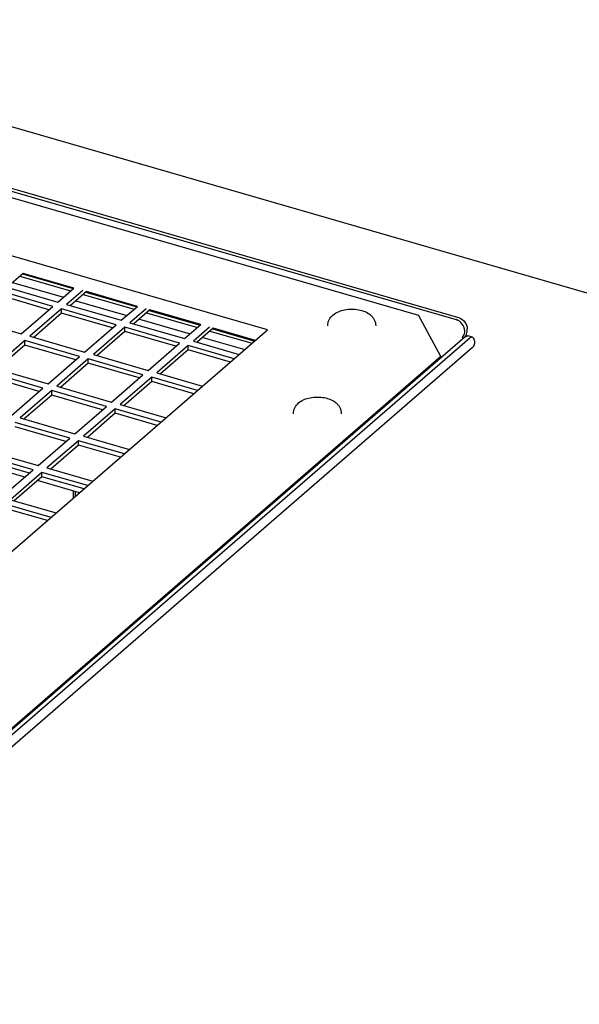
# Paper-space layout '177R0034_1_2' of a CAD drawing. Units: millimetres. Extents: x 0 to 841, y 0 to 594.
# Drawn here: x 267 to 289, y 470 to 509 of the extents above; entities that cross this region are included whole.
import ezdxf

# ---------------------------------------------------------------- set-up
doc = ezdxf.new("R2010")
doc.units = ezdxf.units.MM
doc.header["$LTSCALE"] = 46.255
doc.layers.get('0').update_dxf_attribs({"linetype": 'CONTINUOUS'})
for name, color, linetype in [('000-HDWR-26412', 7, 'CONTINUOUS'), ('000-TOP', 7, 'CONTINUOUS'), ('ROUNDS', 7, 'CONTINUOUS')]:
    doc.layers.add(name, color=color, linetype=linetype)

psp = doc.layouts.new('177R0034_1_2')

# ---------------------------------------------------------------- linework, layer by layer
at = {"color": 7, "linetype": 'CONTINUOUS'}
for p, q in [((258.679, 504.615), (283.066, 497.575)), ((277.082, 496.993), (259.45, 502.083)), ((267.268, 499.12), (269.283, 498.538)), ((266.61, 498.724), (268.775, 498.099)), ((268.575, 497.925), (266.41, 498.55)), ((268.775, 498.099), (269.415, 498.652)), ((269.761, 498.552), (269.122, 497.999)), ((269.779, 498.395), (271.794, 497.813)), ((267.325, 496.843), (268.575, 497.925)), ((269.122, 497.999), (271.287, 497.374)), ((271.287, 497.374), (271.926, 497.927)), ((268.922, 497.825), (267.672, 496.743)), ((268.922, 497.652), (268.922, 497.825)), ((271.087, 497.2), (268.922, 497.825)), ((272.273, 497.827), (271.633, 497.274)), ((272.291, 497.67), (274.306, 497.088)), ((283.944, 495.936), (283.066, 497.575)), ((265.16, 497.468), (267.325, 496.843)), ((269.837, 496.118), (271.087, 497.2)), ((271.633, 497.274), (273.798, 496.649)), ((273.798, 496.649), (274.438, 497.202)), ((254.156, 477.139), (277.082, 496.993)), ((271.433, 497.1), (270.183, 496.018)), ((271.433, 496.927), (271.433, 497.1)), ((273.598, 496.475), (271.433, 497.1)), ((274.784, 497.102), (274.145, 496.549)), ((274.802, 496.945), (276.47, 496.463)), ((267.472, 496.57), (266.222, 495.487)), ((267.472, 496.396), (267.472, 496.57)), ((269.637, 495.945), (267.472, 496.57)), ((267.672, 496.743), (269.837, 496.118)), ((272.348, 495.393), (273.598, 496.475)), ((273.945, 496.375), (272.695, 495.293)), ((273.945, 496.202), (273.945, 496.375)), ((275.763, 495.851), (273.945, 496.375)), ((274.145, 496.549), (275.963, 496.024)), ((270.183, 496.018), (272.348, 495.393)), ((283.944, 495.936), (255.718, 471.492)), ((268.387, 494.862), (269.637, 495.945)), ((269.983, 495.845), (268.733, 494.762)), ((269.983, 495.671), (269.983, 495.845)), ((272.148, 495.22), (269.983, 495.845)), ((283.944, 495.936), (283.944, 495.875)), ((268.187, 494.689), (266.022, 495.314)), ((266.222, 495.487), (268.387, 494.862)), ((270.898, 494.137), (272.148, 495.22)), ((272.695, 495.293), (274.513, 494.768)), ((272.495, 495.12), (271.245, 494.037)), ((272.495, 494.946), (272.495, 495.12)), ((274.313, 494.595), (272.495, 495.12)), ((266.937, 493.606), (268.187, 494.689)), ((268.533, 494.589), (267.283, 493.506)), ((268.533, 494.416), (268.533, 494.589)), ((270.698, 493.964), (268.533, 494.589)), ((268.733, 494.762), (270.898, 494.137)), ((271.245, 494.037), (273.063, 493.512)), ((269.448, 492.881), (270.698, 493.964)), ((271.045, 493.864), (269.795, 492.781)), ((271.045, 493.691), (271.045, 493.864)), ((272.863, 493.339), (271.045, 493.864)), ((269.248, 492.708), (267.083, 493.333)), ((267.283, 493.506), (269.448, 492.881)), ((267.998, 491.626), (269.248, 492.708)), ((269.595, 492.608), (268.345, 491.526)), ((269.595, 492.435), (269.595, 492.608)), ((271.413, 492.083), (269.595, 492.608)), ((269.795, 492.781), (271.613, 492.257)), ((267.798, 491.452), (265.633, 492.077)), ((265.833, 492.251), (267.998, 491.626)), ((266.548, 490.37), (267.798, 491.452)), ((268.145, 491.352), (266.895, 490.27)), ((268.145, 491.179), (268.145, 491.352)), ((269.963, 490.828), (268.145, 491.352)), ((268.345, 491.526), (270.163, 491.001)), ((269.473, 490.404), (269.473, 490.59)), ((266.895, 490.27), (268.713, 489.745)), ((268.513, 489.572), (266.695, 490.097))]:
    psp.add_line(p, q, dxfattribs=at)
at = {"color": 3, "linetype": 'CONTINUOUS'}
for p, q in [((267.4, 499.234), (266.76, 498.68)), ((269.415, 498.652), (267.4, 499.234)), ((266.983, 498.873), (268.998, 498.291)), ((268.425, 497.795), (266.41, 498.377)), ((269.911, 498.509), (269.272, 497.955)), ((271.926, 497.927), (269.911, 498.509)), ((269.494, 498.148), (271.509, 497.566)), ((268.922, 497.652), (267.822, 496.7)), ((270.937, 497.07), (268.922, 497.652)), ((272.423, 497.784), (271.783, 497.23)), ((274.438, 497.202), (272.423, 497.784)), ((272.006, 497.423), (274.021, 496.841)), ((271.433, 496.927), (270.333, 495.975)), ((273.448, 496.345), (271.433, 496.927)), ((274.934, 497.059), (274.295, 496.505)), ((276.602, 496.578), (274.934, 497.059)), ((267.472, 496.396), (266.372, 495.444)), ((269.487, 495.815), (267.472, 496.396)), ((274.517, 496.698), (276.185, 496.217)), ((285.205, 496.291), (255.179, 470.288)), ((273.945, 496.202), (272.845, 495.25)), ((275.613, 495.721), (273.945, 496.202)), ((269.983, 495.671), (268.883, 494.719)), ((271.998, 495.09), (269.983, 495.671)), ((268.037, 494.559), (266.022, 495.141)), ((272.495, 494.946), (271.395, 493.994)), ((274.163, 494.465), (272.495, 494.946)), ((268.533, 494.416), (267.433, 493.463)), ((270.548, 493.834), (268.533, 494.416)), ((271.045, 493.691), (269.945, 492.738)), ((272.713, 493.209), (271.045, 493.691)), ((269.098, 492.578), (267.083, 493.16)), ((269.595, 492.435), (268.495, 491.482)), ((271.263, 491.954), (269.595, 492.435)), ((267.47, 491.168), (265.455, 491.75)), ((267.648, 491.323), (265.633, 491.904)), ((268.145, 491.179), (267.045, 490.227)), ((269.634, 490.544), (267.967, 491.025)), ((269.813, 490.698), (268.145, 491.179)), ((269.403, 490.343), (269.403, 490.61)), ((268.363, 489.442), (266.695, 489.923))]:
    psp.add_line(p, q, dxfattribs=at)
at = {"layer": '000-HDWR-26412', "color": 7, "linetype": 'CONTINUOUS'}
for points, knots in [([(279.468, 497.157), (279.468, 497.198), (279.478, 497.279), (279.535, 497.432), (279.613, 497.529), (279.674, 497.581)], [0, 0, 0, 0, 0.253076, 0.504724, 1, 1, 1, 1]), ([(279.674, 497.581), (279.802, 497.692), (280.06, 497.793), (280.412, 497.825), (280.686, 497.802), (280.941, 497.729), (281.127, 497.621), (281.245, 497.503), (281.314, 497.399), (281.358, 497.282), (281.368, 497.198), (281.368, 497.157)], [0, 0, 0, 0, 0.245347, 0.378887, 0.512576, 0.640087, 0.76049, 0.819808, 0.879397, 0.939519, 1, 1, 1, 1]), ([(278.105, 493.676), (278.105, 493.717), (278.115, 493.799), (278.171, 493.952), (278.25, 494.048), (278.311, 494.101)], [0, 0, 0, 0, 0.253076, 0.504724, 1, 1, 1, 1]), ([(278.311, 494.101), (278.439, 494.212), (278.697, 494.312), (279.049, 494.344), (279.323, 494.321), (279.578, 494.248), (279.764, 494.14), (279.882, 494.023), (279.951, 493.919), (279.995, 493.802), (280.005, 493.718), (280.005, 493.676)], [0, 0, 0, 0, 0.245347, 0.378887, 0.512576, 0.640087, 0.76049, 0.819808, 0.879397, 0.939519, 1, 1, 1, 1])]:
    psp.add_open_spline(points, degree=3, knots=knots, dxfattribs=at)
at = {"layer": '000-TOP', "color": 3, "linetype": 'CONTINUOUS'}
for p, q in [((252.259, 509.279), (349.687, 481.154)), ((267.268, 499.12), (269.283, 498.538)), ((269.779, 498.395), (271.794, 497.813)), ((272.291, 497.67), (274.306, 497.088)), ((274.802, 496.945), (276.47, 496.463))]:
    psp.add_line(p, q, dxfattribs=at)
at = {"layer": '000-TOP', "color": 7, "linetype": 'CONTINUOUS'}
for p, q in [((267.373, 499.211), (269.388, 498.629)), ((269.884, 498.486), (271.899, 497.904)), ((272.396, 497.761), (274.411, 497.179)), ((274.907, 497.036), (276.575, 496.554))]:
    psp.add_line(p, q, dxfattribs=at)
at = {"layer": 'ROUNDS', "color": 3, "linetype": 'CONTINUOUS'}
for p, q in [((257.492, 505.326), (284.65, 497.486)), ((285.09, 496.667), (255.464, 471.01))]:
    psp.add_line(p, q, dxfattribs=at)
at = {"layer": 'ROUNDS', "color": 7, "linetype": 'CONTINUOUS'}
for p, q in [((257.392, 505.24), (284.55, 497.4)), ((285.201, 496.705), (285.027, 496.755)), ((284.916, 496.717), (255.29, 471.06))]:
    psp.add_line(p, q, dxfattribs=at)
at = {"layer": 'ROUNDS', "color": 3, "linetype": 'CONTINUOUS'}
psp.add_arc((284.114, 497.062), 0.883, 336.9324, 341.5976, dxfattribs=at)
at = {"layer": 'ROUNDS', "color": 7, "linetype": 'CONTINUOUS'}
for points in [[(284.897, 496.953), (284.897, 497.142), (284.731, 497.347), (284.55, 497.4)], [(284.797, 496.694), (284.818, 496.712), (284.834, 496.736), (284.847, 496.76)], [(284.847, 496.76), (284.878, 496.819), (284.897, 496.887), (284.897, 496.953)], [(284.916, 496.717), (284.935, 496.732), (284.955, 496.746), (284.978, 496.753)], [(284.978, 496.753), (284.994, 496.758), (285.012, 496.759), (285.027, 496.755)], [(284.863, 496.67), (284.842, 496.679), (284.819, 496.687), (284.797, 496.694)]]:
    psp.add_open_spline(points, degree=3, dxfattribs=at)
at = {"layer": 'ROUNDS', "color": 3, "linetype": 'CONTINUOUS'}
psp.add_open_spline([(284.65, 497.486), (284.831, 497.434), (284.997, 497.228), (284.997, 497.04)], degree=3, dxfattribs=at)
for points, knots in [([(284.952, 496.783), (284.973, 496.846), (284.992, 496.932), (284.997, 497.02), (284.997, 497.04)], [0, 0, 0, 0, 0.766679, 1, 1, 1, 1]), ([(285.201, 496.705), (285.192, 496.707), (285.152, 496.711), (285.114, 496.687), (285.09, 496.667)], [0, 0, 0, 0, 0.213778, 1, 1, 1, 1]), ([(285.29, 496.494), (285.29, 496.52), (285.286, 496.594), (285.251, 496.69), (285.201, 496.705)], [0, 0, 0, 0, 0.336796, 1, 1, 1, 1]), ([(285.206, 496.291), (285.246, 496.327), (285.283, 496.4), (285.29, 496.474), (285.29, 496.494)], [0, 0, 0, 0, 0.732013, 1, 1, 1, 1])]:
    psp.add_open_spline(points, degree=3, knots=knots, dxfattribs=at)

doc.saveas('drawing.dxf')
